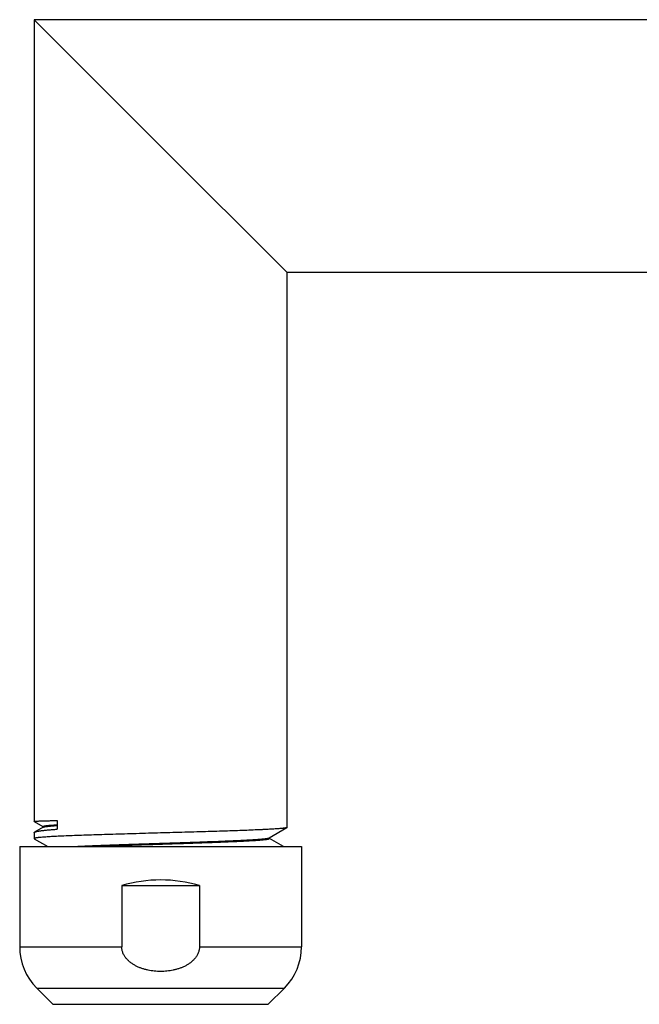
# Model space of a CAD drawing. Units: inches. Extents: x 3.4 to 18, y -2 to 20.
# Drawn here: x 5.9 to 7.9, y 16.1 to 19.3 of the extents above; entities that cross this region are included whole.
import ezdxf

# ---------------------------------------------------------------- set-up
doc = ezdxf.new("R2010")
doc.units = ezdxf.units.IN
doc.header["$LTSCALE"] = 1.21
doc.header["$MEASUREMENT"] = 0
doc.layers.get('0').update_dxf_attribs({"linetype": 'CONTINUOUS'})

msp = doc.modelspace()

# ---------------------------------------------------------------- linework, layer by layer
at = {"color": 7, "linetype": 'CONTINUOUS'}
for p, q in [((5.9562, 19.2912), (5.9562, 16.7156)), ((17.7025, 19.2912), (5.9562, 19.2912)), ((6.3625, 18.885), (5.9562, 19.2912)), ((6.3625, 18.885), (6.7687, 18.4787)), ((6.7687, 16.6963), (6.7687, 18.4787)), ((17.7025, 18.4787), (6.7687, 18.4787)), ((5.9563, 16.7155), (5.9562, 16.7156)), ((5.9563, 16.7155), (5.9848, 16.6991)), ((6.03, 16.7186), (6.03, 16.6908)), ((5.9562, 16.6798), (5.9562, 16.6606)), ((5.9853, 16.6973), (5.9574, 16.6812)), ((5.9848, 16.6994), (5.9848, 16.697)), ((6.7111, 16.6627), (6.7683, 16.6958)), ((6.7687, 16.6963), (6.7683, 16.6958)), ((5.9562, 16.6606), (5.9567, 16.6601)), ((5.9567, 16.6601), (6.0001, 16.635)), ((6.7116, 16.6607), (6.7116, 16.663)), ((6.7118, 16.6609), (6.7116, 16.661)), ((6.7566, 16.635), (6.7118, 16.6609)), ((5.91, 16.635), (5.91, 16.3129)), ((5.91, 16.635), (6.815, 16.635)), ((6.815, 16.635), (6.815, 16.3129)), ((6.2379, 16.51), (6.2379, 16.3129)), ((6.2379, 16.51), (6.4871, 16.51)), ((6.4871, 16.51), (6.4871, 16.3129)), ((5.965, 16.1799), (6.0169, 16.1281)), ((6.7599, 16.1799), (6.7081, 16.1281))]:
    msp.add_line(p, q, dxfattribs=at)
at = {"color": 9, "linetype": 'CONTINUOUS'}
for p, q in [((5.91, 16.3129), (6.2379, 16.3129)), ((6.4871, 16.3129), (6.815, 16.3129)), ((5.965, 16.1799), (6.7599, 16.1799)), ((6.0169, 16.1281), (6.7081, 16.1281))]:
    msp.add_line(p, q, dxfattribs=at)
at = {"color": 7, "linetype": 'CONTINUOUS'}
for centre, start, end in [((6.098, 16.3129), 180, 225), ((6.627, 16.3129), 315, 360)]:
    msp.add_arc(centre, 0.188, start, end, dxfattribs=at)
msp.add_ellipse((6.3625, 16.075), major_axis=(0.4525, 0), ratio=1, start_param=1.291777, end_param=1.849816, dxfattribs=at)
for points, knots in [([(5.9562, 16.7156), (5.9562, 16.7156), (5.9562, 16.7157), (5.9563, 16.7157), (5.9563, 16.7157), (5.9563, 16.7157), (5.9564, 16.7158), (5.9565, 16.7158), (5.9567, 16.7159), (5.9569, 16.7159), (5.9572, 16.716), (5.9574, 16.716), (5.9577, 16.7161), (5.9582, 16.7161), (5.959, 16.7162), (5.9599, 16.7163), (5.961, 16.7164), (5.9623, 16.7165), (5.9643, 16.7166), (5.9671, 16.7168), (5.9709, 16.7169), (5.9753, 16.7171), (5.9803, 16.7173), (5.9858, 16.7175), (5.9919, 16.7177), (5.9985, 16.7178), (6.0056, 16.718), (6.0133, 16.7182), (6.0215, 16.7184), (6.0271, 16.7185), (6.03, 16.7186)], [0, 0, 0, 0, 0.000317, 0.000681, 0.001123, 0.001661, 0.003063, 0.00493, 0.007275, 0.010109, 0.013433, 0.017252, 0.021566, 0.026377, 0.037488, 0.050587, 0.065671, 0.082736, 0.101779, 0.145769, 0.197581, 0.257143, 0.32437, 0.399163, 0.481416, 0.571008, 0.667809, 0.771677, 0.882462, 1, 1, 1, 1]), ([(5.9848, 16.6994), (5.9848, 16.6994), (5.9848, 16.6995), (5.9848, 16.6996), (5.9849, 16.6997), (5.9849, 16.6998), (5.985, 16.6999), (5.9852, 16.7), (5.9855, 16.7001), (5.9859, 16.7003), (5.9864, 16.7005), (5.987, 16.7006), (5.9877, 16.7008), (5.9884, 16.701), (5.9893, 16.7012), (5.9902, 16.7013), (5.9917, 16.7016), (5.9937, 16.7019), (5.9964, 16.7022), (5.9994, 16.7026), (6.0028, 16.7029), (6.0065, 16.7033), (6.0121, 16.7037), (6.0199, 16.7043), (6.0264, 16.7048), (6.0299, 16.705)], [0, 0, 0, 0, 0.001932, 0.003986, 0.006263, 0.008841, 0.011771, 0.015089, 0.022977, 0.032629, 0.044109, 0.057452, 0.072679, 0.0898, 0.108823, 0.12975, 0.152582, 0.203952, 0.262907, 0.329401, 0.403378, 0.48477, 0.5735, 0.772629, 1, 1, 1, 1]), ([(5.9853, 16.6973), (5.9854, 16.6974), (5.9856, 16.6975), (5.986, 16.6976), (5.9864, 16.6978), (5.987, 16.6979), (5.9875, 16.6981), (5.9885, 16.6983), (5.9898, 16.6986), (5.9917, 16.6989), (5.9938, 16.6992), (5.9962, 16.6995), (5.9989, 16.6998), (6.0018, 16.7001), (6.0063, 16.7006), (6.0126, 16.7011), (6.0209, 16.7017), (6.0268, 16.7021), (6.0299, 16.7023)], [0, 0, 0, 0, 0.007662, 0.016781, 0.027396, 0.039531, 0.053202, 0.068418, 0.103503, 0.144803, 0.192312, 0.246008, 0.305857, 0.37182, 0.443848, 0.605877, 0.791453, 1, 1, 1, 1]), ([(6.7683, 16.6958), (6.7682, 16.6957), (6.768, 16.6956), (6.7676, 16.6955), (6.7673, 16.6954), (6.7668, 16.6952), (6.7663, 16.6951), (6.7655, 16.6949), (6.7644, 16.6947), (6.7629, 16.6944), (6.7611, 16.6941), (6.7591, 16.6938), (6.7568, 16.6936), (6.7544, 16.6933), (6.7506, 16.6929), (6.7454, 16.6924), (6.7384, 16.6919), (6.7306, 16.6914), (6.7219, 16.6908), (6.7124, 16.6903), (6.702, 16.6897), (6.6909, 16.6892), (6.679, 16.6886), (6.6616, 16.6879), (6.6383, 16.6869), (6.6084, 16.6859), (6.5762, 16.6848), (6.542, 16.6837), (6.5061, 16.6826), (6.4689, 16.6815), (6.4306, 16.6804), (6.3918, 16.6793), (6.3527, 16.6782), (6.3137, 16.6771), (6.2751, 16.676), (6.2373, 16.6749), (6.2007, 16.6738), (6.1657, 16.6727), (6.1324, 16.6717), (6.1013, 16.6706), (6.0727, 16.6695), (6.0504, 16.6685), (6.0341, 16.6678), (6.0229, 16.6672), (6.0126, 16.6667), (6.003, 16.6661), (5.9943, 16.6656), (5.9865, 16.6651), (5.9796, 16.6645), (5.9743, 16.664), (5.9706, 16.6637), (5.9681, 16.6634), (5.9659, 16.6631), (5.9639, 16.6628), (5.9621, 16.6626), (5.9606, 16.6623), (5.9594, 16.6621), (5.9587, 16.6619), (5.9581, 16.6617), (5.9577, 16.6616), (5.9573, 16.6615), (5.957, 16.6613), (5.9567, 16.6612), (5.9565, 16.6611), (5.9564, 16.6609), (5.9563, 16.6608), (5.9562, 16.6607), (5.9562, 16.6607), (5.9562, 16.6606)], [0, 0, 0, 0, 0.000369, 0.000805, 0.001308, 0.00188, 0.002521, 0.003233, 0.004869, 0.006787, 0.00899, 0.011475, 0.014243, 0.017292, 0.020621, 0.028111, 0.036697, 0.04636, 0.057079, 0.068829, 0.081582, 0.09531, 0.10998, 0.125559, 0.159294, 0.196202, 0.235939, 0.278134, 0.322395, 0.368308, 0.415445, 0.463367, 0.511626, 0.559773, 0.607357, 0.653935, 0.699074, 0.742351, 0.783363, 0.821727, 0.857088, 0.889114, 0.903782, 0.917509, 0.93026, 0.942008, 0.952725, 0.962387, 0.970972, 0.97846, 0.981788, 0.984836, 0.987603, 0.990087, 0.992288, 0.994206, 0.995841, 0.996552, 0.997193, 0.997765, 0.998267, 0.998702, 0.999071, 0.999377, 0.999625, 0.999826, 0.999915, 1, 1, 1, 1]), ([(5.9562, 16.6798), (5.9562, 16.6799), (5.9562, 16.68), (5.9563, 16.6801), (5.9564, 16.6803), (5.9565, 16.6805), (5.9567, 16.6807), (5.957, 16.6809), (5.9572, 16.6811), (5.9574, 16.6812)], [0, 0, 0, 0, 0.091278, 0.186674, 0.289816, 0.40359, 0.530152, 0.671068, 1, 1, 1, 1]), ([(5.9574, 16.6812), (5.9576, 16.6813), (5.958, 16.6815), (5.9587, 16.6818), (5.9595, 16.6821), (5.9604, 16.6824), (5.9615, 16.6827), (5.9626, 16.683), (5.9638, 16.6833), (5.9657, 16.6837), (5.9684, 16.6842), (5.9719, 16.6848), (5.9758, 16.6854), (5.9802, 16.686), (5.985, 16.6866), (5.9902, 16.6872), (5.9959, 16.6878), (6.0042, 16.6886), (6.0156, 16.6896), (6.025, 16.6904), (6.03, 16.6908)], [0, 0, 0, 0, 0.008839, 0.019073, 0.030737, 0.043853, 0.058437, 0.074498, 0.09204, 0.111066, 0.153571, 0.202001, 0.256325, 0.316498, 0.382464, 0.454159, 0.531509, 0.614433, 0.796642, 1, 1, 1, 1]), ([(6.0835, 16.635), (6.0891, 16.6353), (6.1009, 16.6359), (6.1192, 16.6368), (6.1389, 16.6376), (6.1599, 16.6385), (6.1821, 16.6393), (6.2136, 16.6405), (6.255, 16.642), (6.3063, 16.6437), (6.3589, 16.6454), (6.4115, 16.6471), (6.463, 16.6488), (6.5047, 16.6503), (6.5366, 16.6514), (6.5591, 16.6523), (6.5804, 16.6532), (6.6005, 16.654), (6.6192, 16.6549), (6.6364, 16.6558), (6.652, 16.6566), (6.664, 16.6573), (6.6727, 16.6579), (6.6786, 16.6584), (6.684, 16.6588), (6.6889, 16.6592), (6.6934, 16.6597), (6.6974, 16.6601), (6.7009, 16.6605), (6.7035, 16.6609), (6.7053, 16.6612), (6.7065, 16.6614), (6.7076, 16.6616), (6.7085, 16.6618), (6.7093, 16.6621), (6.71, 16.6623), (6.7106, 16.6625), (6.7109, 16.6626), (6.7111, 16.6627)], [0, 0, 0, 0, 0.026782, 0.055985, 0.08744, 0.120966, 0.156367, 0.193438, 0.271724, 0.354009, 0.438386, 0.522897, 0.605585, 0.684531, 0.722024, 0.757906, 0.791967, 0.82401, 0.85385, 0.881314, 0.906243, 0.928494, 0.938575, 0.94794, 0.956575, 0.964469, 0.971611, 0.977992, 0.983602, 0.988437, 0.990561, 0.992491, 0.994225, 0.995764, 0.997109, 0.99826, 0.999223, 1, 1, 1, 1]), ([(6.1408, 16.635), (6.1473, 16.6353), (6.1607, 16.6358), (6.1887, 16.6369), (6.2257, 16.6383), (6.2719, 16.6398), (6.3199, 16.6414), (6.3687, 16.643), (6.4174, 16.6446), (6.4575, 16.6459), (6.4888, 16.647), (6.5114, 16.6478), (6.5333, 16.6486), (6.5543, 16.6494), (6.5743, 16.6502), (6.5933, 16.651), (6.6112, 16.6518), (6.6278, 16.6526), (6.6431, 16.6534), (6.6569, 16.6542), (6.6676, 16.6549), (6.6754, 16.6554), (6.6807, 16.6558), (6.6855, 16.6562), (6.69, 16.6566), (6.694, 16.657), (6.6977, 16.6574), (6.7009, 16.6578), (6.7033, 16.6582), (6.705, 16.6584), (6.7062, 16.6586), (6.7072, 16.6588), (6.7081, 16.659), (6.7089, 16.6592), (6.7096, 16.6594), (6.7102, 16.6596), (6.7107, 16.6598), (6.7111, 16.66), (6.7113, 16.6602), (6.7114, 16.6603), (6.7115, 16.6604), (6.7116, 16.6605), (6.7116, 16.6606), (6.7116, 16.6606), (6.7116, 16.6607)], [0, 0, 0, 0, 0.034257, 0.070271, 0.146852, 0.22822, 0.312761, 0.398793, 0.484607, 0.568498, 0.609199, 0.648798, 0.6871, 0.723913, 0.759054, 0.79235, 0.823634, 0.852751, 0.879558, 0.903922, 0.925722, 0.935627, 0.944852, 0.953386, 0.961219, 0.968342, 0.974747, 0.980426, 0.985374, 0.987574, 0.989589, 0.99142, 0.993067, 0.994531, 0.995813, 0.996914, 0.997838, 0.998589, 0.998904, 0.99918, 0.999422, 0.999634, 0.999823, 1, 1, 1, 1]), ([(6.3625, 16.2337), (6.3591, 16.2337), (6.3523, 16.2338), (6.3422, 16.2346), (6.3321, 16.2359), (6.3222, 16.2377), (6.3123, 16.2401), (6.3026, 16.2431), (6.2931, 16.2466), (6.2839, 16.2509), (6.275, 16.2559), (6.2666, 16.2616), (6.2589, 16.2682), (6.2531, 16.2743), (6.249, 16.2797), (6.2462, 16.284), (6.2437, 16.2884), (6.2416, 16.293), (6.24, 16.2978), (6.2388, 16.3028), (6.238, 16.3078), (6.2379, 16.3112), (6.2379, 16.3129)], [0, 0, 0, 0, 0.062506, 0.125012, 0.187518, 0.250024, 0.312529, 0.375033, 0.437535, 0.500036, 0.562534, 0.625027, 0.687515, 0.749992, 0.781246, 0.812499, 0.843751, 0.875002, 0.906252, 0.937502, 0.968751, 1, 1, 1, 1]), ([(6.4871, 16.3129), (6.4871, 16.3112), (6.4869, 16.3078), (6.4862, 16.3028), (6.485, 16.2978), (6.4833, 16.293), (6.4812, 16.2884), (6.4788, 16.284), (6.476, 16.2797), (6.4719, 16.2743), (6.4661, 16.2682), (6.4583, 16.2616), (6.45, 16.2559), (6.4411, 16.2509), (6.4319, 16.2466), (6.4224, 16.2431), (6.4127, 16.2401), (6.4028, 16.2377), (6.3928, 16.2359), (6.3828, 16.2346), (6.3726, 16.2338), (6.3659, 16.2337), (6.3625, 16.2337)], [0, 0, 0, 0, 0.031249, 0.062498, 0.093748, 0.124998, 0.15625, 0.187502, 0.218754, 0.250008, 0.312486, 0.374973, 0.437466, 0.499964, 0.562465, 0.624967, 0.687471, 0.749976, 0.812482, 0.874988, 0.937494, 1, 1, 1, 1])]:
    msp.add_open_spline(points, degree=3, knots=knots, dxfattribs=at)

doc.saveas('drawing.dxf')
